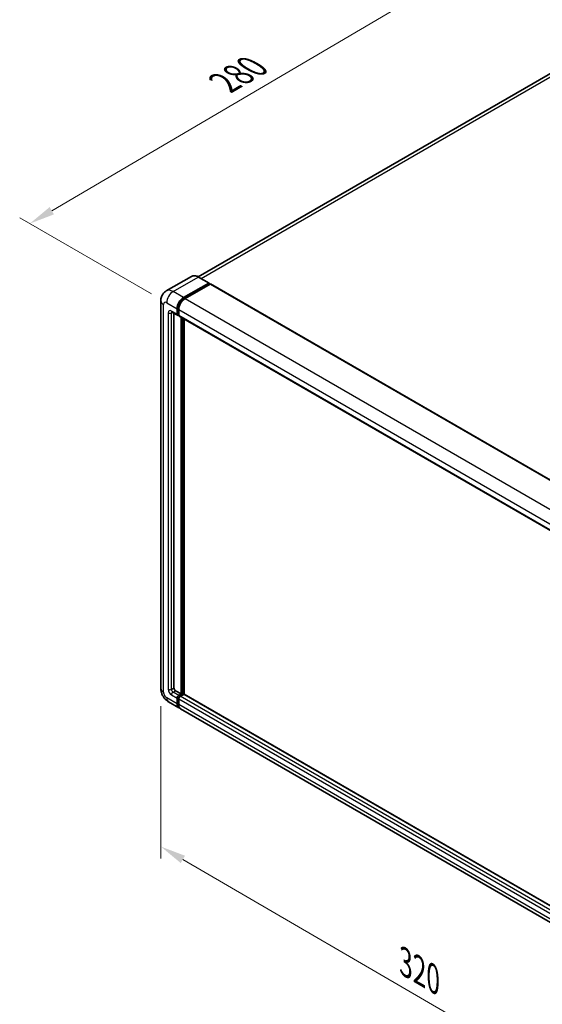
# Model space of a CAD drawing. Units: millimetres. Extents: x 0 to 9845, y 0 to 1264.
# Drawn here: x 429 to 583, y 179 to 469 of the extents above; entities that cross this region are included whole.
import ezdxf

# ---------------------------------------------------------------- set-up
doc = ezdxf.new("R2010")
doc.units = ezdxf.units.MM
doc.header["$LTSCALE"] = 3
doc.layers.get('Defpoints').update_dxf_attribs({"lineweight": 25})
for name, color, linetype, lineweight in [('Dimension (ISO)', 7, 'Continuous', 18), ('Visible (ISO)', 7, 'Continuous', 35), ('Visible Narrow (ISO)', 7, 'Continuous', 25)]:
    doc.layers.add(name, color=color, linetype=linetype, lineweight=lineweight)
doc.styles.add('Note Text (TK)', font='txt')
doc.dimstyles.new('Default - Method 1b (TK)', dxfattribs={"dimscale": 3, "dimtxt": 2.5, "dimasz": 2.5, "dimexe": 1, "dimexo": 1.5, "dimgap": 1, "dimtad": 1, "dimtoh": 1, "dimrnd": 1e-08, "dimdsep": 46, "dimtxsty": 'Note Text (TK)', "dimcen": 0.09, "dimdle": 5, "dimclrd": 100, "dimclre": 100, "dimclrt": 7, "dimadec": 1, "dimazin": 1, "dimtfac": 1, "dimtmove": 0, "dimatfit": 3, "dimfxl": 1, "dimtolj": 1, "dimlwd": -1, "dimlwe": -1, "dimarcsym": 0})

# ---------------------------------------------------------------- blocks, each defined once
blk = doc.blocks.new('*D20')
at = {"layer": 'Defpoints', "color": 0}
for p in [(604.12, 462.9), (431.69, 408.79), (472, 385.52)]:
    blk.add_point(p, dxfattribs=at)
at = {"layer": 'Dimension (ISO)', "color": 100}
for p, q in [((599.64, 465.49), (560.63, 488.01)), ((557.15, 482.48), (438.16, 412.59)), ((467.52, 388.11), (428.71, 410.52))]:
    blk.add_line(p, q, dxfattribs=at)
for points in [[(556.52, 483.56), (557.78, 481.41), (563.62, 486.28)], [(437.53, 413.67), (438.79, 411.51), (431.69, 408.79)]]:
    blk.add_solid(points, dxfattribs=at)
at = {"layer": 'Dimension (ISO)', "color": 7, "insert": (487.62, 449.47), "char_height": 7.5, "attachment_point": 4, "rotation": 30.4297, "style": 'Note Text (TK)'}
blk.add_mtext('\\A1;{\\Q-29.570;\\W0.820;\\H0.816x; \\fＭＳ Ｐゴシック|b0|i0;\\H7.5000;280}', dxfattribs=at)
blk = doc.blocks.new('*D21')
at = {"layer": 'Defpoints', "color": 0}
for p in [(470.28, 272.03), (618.13, 186.02), (618.13, 139.48)]:
    blk.add_point(p, dxfattribs=at)
at = {"layer": 'Dimension (ISO)', "color": 100}
for p, q in [((470.28, 266.82), (470.28, 222.02)), ((476.76, 221.72), (611.65, 143.25)), ((618.13, 180.82), (618.13, 136.01))]:
    blk.add_line(p, q, dxfattribs=at)
for points in [[(477.39, 222.8), (476.13, 220.64), (470.28, 225.49)], [(612.28, 144.33), (611.02, 142.17), (618.13, 139.48)]]:
    blk.add_solid(points, dxfattribs=at)
at = {"layer": 'Dimension (ISO)', "color": 7, "insert": (541.01, 192.16), "char_height": 7.5, "attachment_point": 4, "rotation": 329.815, "style": 'Note Text (TK)'}
blk.add_mtext('\\A1;{\\Q-30.185;\\W0.815;\\H0.816x; \\fＭＳ Ｐゴシック|b0|i0;\\H7.5000;320}', dxfattribs=at)

msp = doc.modelspace()

# ---------------------------------------------------------------- linework, layer by layer
at = {"layer": 'Visible (ISO)'}
for p, q in [((596.7178, 459.7665), (481.3031, 393.1318)), ((479.3094, 393.2716), (471.8848, 388.985)), ((476.949, 387.0178), (484.3736, 391.3044)), ((476.949, 386.8545), (484.4914, 391.2091)), ((484.4569, 391.3126), (481.3928, 393.0817)), ((484.4914, 391.2363), (484.4914, 391.2091)), ((484.4914, 391.2091), (484.8214, 391.0186)), ((484.8214, 391.0186), (477.4204, 386.7456)), ((484.9214, 391.0285), (623.0429, 311.284)), ((470.2754, 386.0652), (470.2754, 272.0278)), ((473.5515, 382.7662), (475.2014, 381.8136)), ((474.1205, 382.4376), (474.1205, 272.1639)), ((475.0633, 382.1188), (475.0633, 383.7518)), ((475.2048, 382.2004), (475.2048, 383.8334)), ((475.5347, 383.4796), (475.5347, 381.8466)), ((475.5347, 381.8521), (475.3014, 381.9868)), ((475.6728, 381.5414), (613.7943, 301.7969)), ((476.2418, 270.3948), (476.2418, 381.2129)), ((476.3833, 270.3132), (476.3833, 381.1313)), ((477.1847, 270.2447), (477.1847, 380.6686)), ((474.5919, 271.3474), (476.2418, 270.3948)), ((475.5347, 269.9866), (476.2418, 270.3948)), ((475.5347, 269.8233), (476.3833, 270.3132)), ((476.9961, 270.286), (476.0061, 269.7144)), ((476.7133, 270.1227), (476.3833, 270.3132)), ((615.0452, 190.6509), (477.0961, 270.2959)), ((472.5515, 268.0854), (475.6156, 266.3164)), ((475.0633, 267.5371), (475.0633, 269.1701)), ((475.2048, 267.6187), (475.2048, 269.2517)), ((475.5347, 268.8979), (475.5347, 267.2649)), ((614.2086, 186.2997), (476.087, 266.0442))]:
    msp.add_line(p, q, dxfattribs=at)
for centre, major_axis, start_param, end_param in [((484.3736, 391.1683), (0.0833, 0.1443), 5.49778714, 7.06858347), ((484.8214, 390.8553), (0.1, 0.1732), 0, 0.78539816), ((476.949, 384.8404), (1.3333, 2.3094), 0.78539816, 2.35619449), ((476.949, 384.8404), (1.2333, 2.1362), 0.78539816, 2.35619449), ((477.4204, 384.5683), (-1.3333, -2.3094), 3.92699082, 5.49778714), ((475.5347, 382.391), (-0.3333, -0.5774), 5.49778714, 7.06858347), ((475.5347, 382.391), (-0.2333, -0.4041), 5.49778714, 6.28318531), ((476.0061, 382.1188), (-0.3333, -0.5774), 5.49778714, 6.28318531), ((474.5919, 271.8917), (0.3333, -0.5774), 3.92699082, 5.49778714), ((475.5347, 269.4423), (0.3333, 0.5774), 0.78539816, 2.35619449), ((475.5347, 269.4423), (0.2333, 0.4041), 0.78539816, 2.35619449), ((476.0061, 269.1701), (-0.3333, -0.5774), 3.92699082, 5.49778714), ((476.9961, 270.1227), (0.1, 0.1732), 0, 0.78539816), ((476.949, 268.6258), (-1.3333, -2.3094), 5.49778714, 6.46089591), ((476.949, 268.6258), (-1.2333, -2.1362), 5.49778714, 6.25355893), ((477.4204, 268.3536), (-1.3333, -2.3094), 5.49778714, 6.28318531)]:
    msp.add_ellipse(centre, major_axis=major_axis, ratio=0.57735027, start_param=start_param, end_param=end_param, dxfattribs=at)
for points, knots in [([(481.3928, 393.0817), (481.2443, 393.1674), (481.0951, 393.2401), (480.7981, 393.3573), (480.6503, 393.4017), (480.3594, 393.4605), (480.2162, 393.4749), (479.9379, 393.4718), (479.8028, 393.4544), (479.5453, 393.387), (479.4229, 393.3371), (479.3094, 393.2716)], [0, 0, 0, 0, 0.157079633, 0.157079633, 0.314159265, 0.314159265, 0.471238898, 0.471238898, 0.628318531, 0.628318531, 0.785398163, 0.785398163, 0.785398163, 0.785398163]), ([(470.2754, 386.0652), (470.2754, 386.2431), (470.2873, 386.4284), (470.3449, 386.815), (470.3906, 387.0165), (470.5301, 387.432), (470.6243, 387.6462), (470.876, 388.0713), (471.0342, 388.2821), (471.4164, 388.6689), (471.6405, 388.8439), (471.8848, 388.985)], [4.71238898, 4.71238898, 4.71238898, 4.71238898, 4.869468613, 4.869468613, 5.026548246, 5.026548246, 5.183627878, 5.183627878, 5.340707511, 5.340707511, 5.497787144, 5.497787144, 5.497787144, 5.497787144]), ([(473.4582, 382.8056), (473.4582, 382.8056), (473.4593, 382.8054), (473.4664, 382.804), (473.4772, 382.8012), (473.5082, 382.789), (473.5283, 382.7796), (473.5515, 382.7662)], [5.902696792, 5.902696792, 5.902696792, 5.902696792, 5.969026042, 5.969026042, 6.126105675, 6.126105675, 6.283185307, 6.283185307, 6.283185307, 6.283185307]), ([(472.5515, 268.0854), (472.2433, 268.2634), (471.9835, 268.4671), (471.525, 268.9038), (471.3267, 269.1376), (470.9779, 269.6316), (470.8276, 269.8919), (470.5741, 270.441), (470.4708, 270.7297), (470.3219, 271.3451), (470.2754, 271.672), (470.2754, 272.0278)], [3.14159265, 3.14159265, 3.14159265, 3.14159265, 3.45575192, 3.45575192, 3.76991118, 3.76991118, 4.08407045, 4.08407045, 4.39822972, 4.39822972, 4.71238898, 4.71238898, 4.71238898, 4.71238898])]:
    msp.add_open_spline(points, degree=3, knots=knots, dxfattribs=at)
at = {"layer": 'Visible Narrow (ISO)'}
for p, q in [((482.1832, 392.6253), (598.2178, 459.6179)), ((473.8848, 388.7868), (481.3094, 393.0734)), ((481.3094, 393.0734), (484.3736, 391.3044)), ((476.949, 387.0178), (473.8848, 388.7868)), ((484.8214, 391.0186), (622.9429, 311.2741)), ((471.9992, 385.5209), (475.0633, 383.7518)), ((477.2839, 386.6611), (476.949, 386.8545)), ((477.4204, 386.7456), (615.5419, 307.0011)), ((471.0564, 270.9392), (471.0564, 384.9765)), ((472.4706, 382.527), (472.4706, 271.7557)), ((475.0633, 382.1188), (473.4134, 383.0714)), ((473.4134, 382.527), (473.6896, 382.6865)), ((473.4134, 271.7557), (473.4134, 382.527)), ((475.5397, 383.6401), (475.2048, 383.8334)), ((475.5347, 383.4796), (613.6563, 303.7351)), ((475.5347, 382.0099), (475.2048, 382.2004)), ((475.5347, 381.8466), (613.6563, 302.1021)), ((476.7368, 380.9271), (476.7368, 270.1363)), ((476.9725, 270.2724), (476.9725, 380.791)), ((473.4134, 271.7557), (474.1205, 272.1639)), ((473.4134, 270.1227), (475.0633, 269.1701)), ((473.8848, 270.9392), (474.5919, 271.3474)), ((475.5347, 269.9866), (473.8848, 270.9392)), ((475.8815, 269.6231), (475.5347, 269.8233)), ((614.1277, 189.9699), (476.0061, 269.7144)), ((615.0452, 190.5833), (476.9961, 270.286)), ((475.0633, 267.5371), (471.9992, 269.3062)), ((475.5515, 269.0515), (475.2048, 269.2517)), ((475.5347, 267.4282), (475.2048, 267.6187)), ((613.6563, 189.1534), (475.5347, 268.8979)), ((613.6563, 187.5204), (475.5347, 267.2649))]:
    msp.add_line(p, q, dxfattribs=at)
for centre, major_axis, start_param, end_param in [((481.3094, 389.8075), (-2, 3.4641), 5.49778714, 6.28318531), ((481.3094, 392.9374), (0.0833, 0.1443), 0, 0.78539816), ((473.8848, 385.5209), (-2, 3.4641), 5.49778714, 6.28318531), ((473.8848, 386.6095), (1.3333, 2.3094), 0.78539816, 2.35619449), ((472.942, 386.0652), (-2.6667, 0), 0, 0.78539816), ((471.9992, 384.4322), (-0.6667, 1.1547), 5.49778714, 7.06858347), ((477.3025, 384.6363), (-1.2333, -2.1362), 4.1299989, 5.29477906), ((473.4134, 381.9827), (-0.6667, 1.1547), 5.49778714, 7.06858347), ((472.942, 382.7992), (-0.6667, 0), 0.78539816, 2.35619449), ((473.8848, 383.3435), (-0.3333, -0.5774), 5.49778714, 6.28318531), ((473.8848, 382.2549), (-0.3333, 0.5774), 0.16790573, 0.78539816), ((472.942, 272.0278), (-2.6667, 0), 0, 0.78539816), ((471.9992, 270.3948), (-0.6667, 1.1547), 0.78539816, 2.35619449), ((473.4134, 271.2113), (0.6667, -1.1547), 3.92699082, 5.49778714), ((472.942, 272.0278), (-0.6667, 0), 0.78539816, 2.35619449), ((473.8848, 271.4835), (-0.3333, 0.5774), 0.78539816, 2.35619449), ((473.8848, 270.3948), (-0.3333, -0.5774), 3.92699082, 5.49778714), ((475.8883, 269.2381), (-0.2333, -0.4041), 4.0327783, 5.39199966), ((473.8848, 270.3948), (-1.3333, -2.3094), 5.49778714, 6.28318531)]:
    msp.add_ellipse(centre, major_axis=major_axis, ratio=0.57735027, start_param=start_param, end_param=end_param, dxfattribs=at)

# ---------------------------------------------------------------- dimensions: what is measured, and where the dimension line sits
at = {"layer": 'Dimension (ISO)', "color": 100}
for base, p1, p2, angle, text, override, picture, middle in [((431.6941, 408.791), (604.1198, 462.899), (471.9992, 385.5209), 30.42972, '{\\Q-29.570;\\W0.820;\\H0.816x; \\fＭＳ Ｐゴシック|b0|i0;\\H7.5000;280}', {"dimgap": 1, "dimtoh": 0, "dimdec": 2, "dimlfac": 1.827843, "dimtol": 0, "dimlim": 0, "dimtp": 0, "dimtm": 0, "dimtdec": 2, "dimtofl": 0, "dimatfit": 1}, '*D20', (497.6562, 447.5368)), ((618.1346, 139.4832), (470.2754, 272.0278), (618.1346, 186.0235), 149.815007, '{\\Q-30.185;\\W0.815;\\H0.816x; \\fＭＳ Ｐゴシック|b0|i0;\\H7.5000;320}', {"dimgap": 1, "dimtoh": 0, "dimdec": 2, "dimlfac": 1.840545, "dimtol": 0, "dimlim": 0, "dimtp": 0, "dimtm": 0, "dimtdec": 2, "dimtofl": 0, "dimatfit": 1}, '*D21', (544.205, 182.4854))]:
    dim = msp.add_linear_dim(base=base, p1=p1, p2=p2, angle=angle, text=text, dimstyle='Default - Method 1b (TK)', override=override, dxfattribs=at)
    dim.commit()
    dim.dimension.update_dxf_attribs({"geometry": picture, "text_midpoint": middle, "dimtype": 160})

doc.saveas('drawing.dxf')
